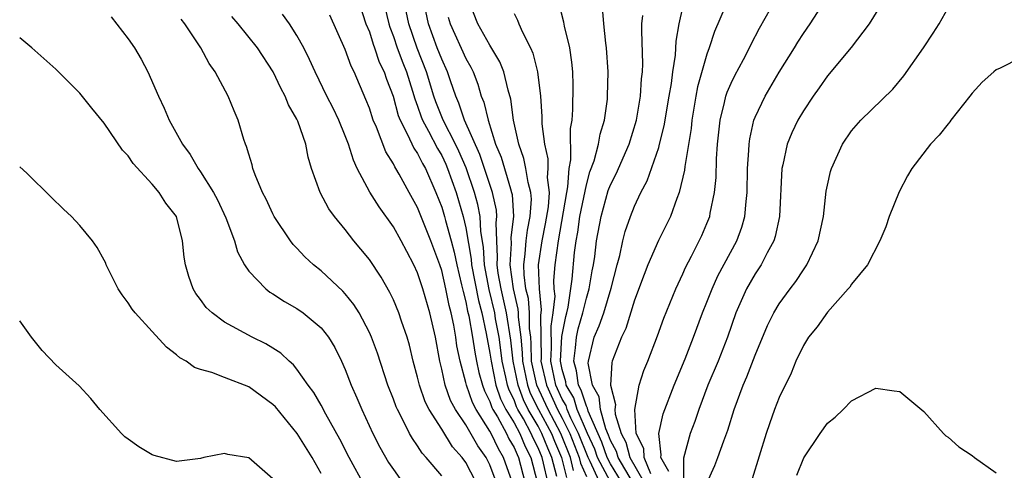
# Model space of a CAD drawing. Units: inches. Extents: x 2586000 to 2589000, y 1491000 to 1494000.
# Drawn here: x 2586000 to 2586082, y 1492774 to 1492811 of the extents above; entities that cross this region are included whole.
import ezdxf

# ---------------------------------------------------------------- set-up
doc = ezdxf.new("R2010")
doc.units = ezdxf.units.IN
doc.header["$MEASUREMENT"] = 0
doc.layers.add('LD25861491_2ft', color=180, linetype='Continuous')

msp = doc.modelspace()

# ---------------------------------------------------------------- linework, layer by layer
at = {"layer": 'LD25861491_2ft'}
for points, elevation in [([(2586027.626, 1492814.374), (2586028.722, 1492811), (2586029, 1492810.323), (2586029.311, 1492809.311), (2586029.432, 1492809), (2586029.829, 1492807.829), (2586030.232, 1492807), (2586030.416, 1492806.416), (2586030.972, 1492805), (2586031.402, 1492803.402), (2586031.555, 1492803), (2586032.176, 1492801.824), (2586032.678, 1492800.678), (2586033, 1492800.233), (2586033.411, 1492799.411), (2586033.655, 1492799), (2586034.515, 1492797), (2586035, 1492795.788), (2586035.241, 1492795), (2586035.313, 1492794.687), (2586035.793, 1492793), (2586036.044, 1492792.044), (2586036.254, 1492791), (2586036.655, 1492789.345), (2586036.778, 1492788.778), (2586037, 1492787.938), (2586037.151, 1492787.151), (2586037.246, 1492786.753), (2586037.559, 1492785), (2586037.744, 1492783.744), (2586037.886, 1492783), (2586038.073, 1492782.073), (2586038.377, 1492781), (2586038.54, 1492780.54), (2586039, 1492779.66), (2586039.165, 1492779.165), (2586039.249, 1492779), (2586039.63, 1492778.37), (2586040.367, 1492777), (2586040.57, 1492776.57), (2586041, 1492775.845), (2586041.249, 1492775.248), (2586041.375, 1492775), (2586041.911, 1492773)], 11082), ([(2586030.151, 1492813), (2586030.617, 1492811), (2586030.707, 1492810.707), (2586031, 1492809.957), (2586031.315, 1492809), (2586031.77, 1492807.77), (2586032.082, 1492807), (2586032.58, 1492805.42), (2586032.766, 1492804.766), (2586033, 1492804.154), (2586033.288, 1492803.288), (2586033.399, 1492803), (2586033.901, 1492802.099), (2586034.648, 1492800.648), (2586035, 1492800.058), (2586035.347, 1492799.347), (2586035.495, 1492799), (2586036.193, 1492797), (2586036.786, 1492795), (2586037, 1492794.066), (2586037.458, 1492791.458), (2586037.482, 1492791), (2586038.044, 1492788.044), (2586038.327, 1492787), (2586038.701, 1492785.298), (2586039, 1492783.664), (2586039.093, 1492783), (2586039.504, 1492781), (2586039.878, 1492779.878), (2586040.327, 1492779), (2586041, 1492777.887), (2586041.476, 1492777), (2586041.925, 1492775.924), (2586042.395, 1492775), (2586042.928, 1492773)], 11080), ([(2586043.8, 1492773), (2586043.452, 1492774.548), (2586043.33, 1492775), (2586043, 1492775.815), (2586042.6, 1492776.6), (2586042.433, 1492777), (2586041.777, 1492778.223), (2586041.322, 1492779), (2586041.214, 1492779.214), (2586041, 1492779.791), (2586040.591, 1492780.59), (2586040.454, 1492781), (2586040.315, 1492781.685), (2586040.011, 1492783), (2586039.915, 1492783.915), (2586039.757, 1492785), (2586039.476, 1492786.524), (2586039.401, 1492787), (2586038.937, 1492788.937), (2586038.547, 1492791), (2586038.47, 1492792.47), (2586038.244, 1492793.756), (2586038.192, 1492795), (2586038.001, 1492796.001), (2586037.722, 1492797), (2586037.034, 1492799.034), (2586036.435, 1492800.435), (2586036.158, 1492801), (2586035.114, 1492803), (2586034.52, 1492804.52), (2586034.361, 1492805), (2586033.753, 1492807), (2586032.966, 1492808.966), (2586032.265, 1492811), (2586031.868, 1492813)], 11078), ([(2586044.561, 1492773.439), (2586044.14, 1492775), (2586043.793, 1492775.793), (2586043.32, 1492777), (2586043, 1492777.599), (2586042.18, 1492779), (2586041.783, 1492779.783), (2586041.332, 1492781), (2586040.93, 1492783), (2586040.746, 1492784.746), (2586040.386, 1492787), (2586039.926, 1492789), (2586039.695, 1492790.305), (2586039.601, 1492791), (2586039.642, 1492791.642), (2586039.563, 1492793), (2586039.51, 1492794.49), (2586039.576, 1492795), (2586039.541, 1492795.541), (2586039.221, 1492797), (2586038.161, 1492800.161), (2586036.899, 1492803), (2586036.424, 1492804.424), (2586036.173, 1492805), (2586035.732, 1492806.268), (2586035.495, 1492807), (2586035, 1492808.072), (2586034.637, 1492809), (2586033.901, 1492811), (2586033.492, 1492813)], 11076), ([(2586045.942, 1492773.942), (2586045.684, 1492775), (2586044.889, 1492777), (2586043.82, 1492779), (2586042.891, 1492781), (2586042.463, 1492783), (2586042.435, 1492784.435), (2586042.383, 1492785), (2586042.291, 1492785.709), (2586042.284, 1492787), (2586042.192, 1492788.192), (2586041.993, 1492789), (2586041.831, 1492790.169), (2586041.801, 1492791), (2586041.922, 1492791.922), (2586042.005, 1492793), (2586042.112, 1492793.887), (2586042.341, 1492795), (2586042.438, 1492796.438), (2586042.396, 1492797), (2586042.164, 1492797.836), (2586041.992, 1492799), (2586041.821, 1492799.82), (2586041.392, 1492801), (2586040.97, 1492803), (2586040.735, 1492804.735), (2586040.503, 1492805.497), (2586040.144, 1492807), (2586039.836, 1492807.835), (2586039, 1492809.228), (2586038, 1492811), (2586037.232, 1492813)], 11072), ([(2586048.371, 1492772.371), (2586047.325, 1492774.675), (2586047.154, 1492775), (2586046.361, 1492777), (2586045.724, 1492778.276), (2586045.413, 1492779), (2586045.314, 1492779.314), (2586045, 1492779.855), (2586044.474, 1492781), (2586044.048, 1492783), (2586044.104, 1492784.104), (2586044.08, 1492785.92), (2586044.261, 1492787), (2586044.4, 1492788.4), (2586044.338, 1492789), (2586044.312, 1492789.688), (2586044.415, 1492791), (2586044.676, 1492793), (2586045.369, 1492797), (2586045.468, 1492797.468), (2586045.578, 1492799), (2586045.717, 1492799.717), (2586045.695, 1492802.306), (2586045.819, 1492803), (2586045.888, 1492803.888), (2586045.906, 1492805.906), (2586045.866, 1492807), (2586045.803, 1492807.803), (2586045.634, 1492809), (2586045.201, 1492810.799), (2586045.143, 1492811.143), (2586044.73, 1492812.73)], 11068), ([(2586058.606, 1492812.606), (2586057.633, 1492810.367), (2586057.199, 1492809), (2586057, 1492808.468), (2586056.221, 1492805.779), (2586056.075, 1492805), (2586055.74, 1492803), (2586055.684, 1492802.316), (2586055.166, 1492799.166), (2586055.14, 1492798.86), (2586054.703, 1492797), (2586054.501, 1492796.501), (2586053.968, 1492795), (2586052.988, 1492793.012), (2586052.111, 1492791), (2586051.793, 1492790.207), (2586051, 1492788.063), (2586050.275, 1492785.725), (2586049.903, 1492785), (2586049.148, 1492783), (2586049.113, 1492782.887), (2586049.013, 1492781), (2586049.417, 1492779.416), (2586049.372, 1492779), (2586049.393, 1492778.607), (2586049.886, 1492777), (2586050.278, 1492776.278), (2586050.613, 1492775), (2586051.775, 1492773)], 11060), ([(2586053.837, 1492773.837), (2586053.18, 1492775), (2586053.218, 1492775.218), (2586053, 1492777), (2586053.38, 1492778.621), (2586054.28, 1492781), (2586055.183, 1492783.183), (2586055.886, 1492785), (2586056.626, 1492787), (2586057, 1492787.894), (2586057.436, 1492789), (2586057.918, 1492790.081), (2586059.474, 1492793), (2586059.884, 1492794.116), (2586060.14, 1492795), (2586060.244, 1492796.245), (2586060.346, 1492797), (2586060.375, 1492799), (2586060.477, 1492800.477), (2586060.494, 1492801), (2586060.547, 1492801.453), (2586060.897, 1492803), (2586061, 1492803.263), (2586061.829, 1492805), (2586063, 1492806.973), (2586064.258, 1492809), (2586064.531, 1492809.469), (2586065, 1492810.208), (2586065.555, 1492811), (2586066.843, 1492813)], 11056), ([(2586071.675, 1492813), (2586070.451, 1492811), (2586068.964, 1492809.036), (2586067, 1492806.681), (2586066.313, 1492805.687), (2586065.816, 1492805), (2586065, 1492803.781), (2586064.548, 1492803), (2586064.044, 1492801.956), (2586063.657, 1492801), (2586063.306, 1492799.306), (2586063.225, 1492799), (2586063.02, 1492795), (2586062.662, 1492793.338), (2586062.551, 1492793), (2586061.999, 1492791.999), (2586061.495, 1492791), (2586061, 1492790.262), (2586060.284, 1492789), (2586059.398, 1492787), (2586058.712, 1492785), (2586057.927, 1492783), (2586057.088, 1492781), (2586056.336, 1492779), (2586055.992, 1492778.008), (2586055.607, 1492777), (2586055.044, 1492774.957), (2586055.045, 1492773)], 11054), ([(2586039.522, 1492773), (2586039, 1492774.405), (2586038.687, 1492775), (2586037.987, 1492775.987), (2586037, 1492777.727), (2586036.142, 1492779), (2586035.744, 1492779.744), (2586035.281, 1492781), (2586035, 1492782.351), (2586034.839, 1492783), (2586034.479, 1492785), (2586034.007, 1492787), (2586033.426, 1492789), (2586033, 1492790.325), (2586032.686, 1492791), (2586032.097, 1492792.098), (2586031.641, 1492793), (2586031, 1492794.151), (2586029.802, 1492795.802), (2586029.033, 1492797.033), (2586028.002, 1492799), (2586027.676, 1492799.676), (2586027.267, 1492801), (2586027, 1492801.689), (2586026.458, 1492803), (2586025.988, 1492803.987), (2586025.466, 1492805), (2586024.498, 1492807), (2586024.05, 1492808.05), (2586023.574, 1492809), (2586023, 1492810.032), (2586022.368, 1492811), (2586021.811, 1492811.811)], 11086), ([(2586040.86, 1492773), (2586040.138, 1492775), (2586039.714, 1492775.714), (2586039.108, 1492777), (2586039, 1492777.201), (2586037.854, 1492779), (2586037.561, 1492779.561), (2586037.051, 1492781), (2586037, 1492781.239), (2586036.527, 1492783), (2586036.269, 1492784.269), (2586036.174, 1492785), (2586036.001, 1492785.999), (2586035.782, 1492787), (2586035.619, 1492787.619), (2586035.345, 1492789), (2586035, 1492790.513), (2586034.836, 1492791), (2586034.096, 1492793), (2586033, 1492795.75), (2586032.293, 1492797), (2586031.468, 1492798.532), (2586031.204, 1492799), (2586031.118, 1492799.118), (2586031, 1492799.38), (2586030.371, 1492800.371), (2586029.591, 1492802.41), (2586029.322, 1492803), (2586029, 1492803.999), (2586028.719, 1492804.719), (2586027.739, 1492807), (2586027.487, 1492807.487), (2586027, 1492808.875), (2586025.727, 1492811.727)], 11084), ([(2586041, 1492811.864), (2586041.288, 1492811.287), (2586041.391, 1492811), (2586041.693, 1492810.307), (2586042.37, 1492809), (2586042.569, 1492808.569), (2586042.939, 1492807), (2586043.189, 1492805), (2586043.308, 1492803.307), (2586043.305, 1492802.695), (2586043.519, 1492801), (2586043.806, 1492799.806), (2586043.816, 1492799), (2586043.761, 1492798.239), (2586043.904, 1492797), (2586043.819, 1492795.819), (2586043.594, 1492794.406), (2586043.308, 1492793), (2586043.009, 1492790.99), (2586043.083, 1492789), (2586043.264, 1492787.264), (2586043.204, 1492786.796), (2586043.212, 1492785), (2586043.251, 1492783.251), (2586043.238, 1492783), (2586043.682, 1492781), (2586044.604, 1492779), (2586045, 1492778.26), (2586045.629, 1492777), (2586046.414, 1492775), (2586046.528, 1492774.529), (2586047, 1492773.428)], 11070), ([(2586048.991, 1492772.991), (2586047.938, 1492775), (2586047.692, 1492775.692), (2586047.106, 1492777), (2586046.248, 1492779), (2586045.948, 1492779.948), (2586045.337, 1492781), (2586045.299, 1492781.299), (2586045, 1492782.315), (2586044.858, 1492783), (2586044.957, 1492785.043), (2586045.285, 1492786.715), (2586045.371, 1492787), (2586045.486, 1492787.486), (2586045.819, 1492789.819), (2586046.024, 1492792.024), (2586046.157, 1492793), (2586046.295, 1492793.705), (2586046.469, 1492795), (2586047, 1492797.647), (2586047.293, 1492798.707), (2586047.642, 1492799.641), (2586048.008, 1492801), (2586048.151, 1492801.849), (2586048.505, 1492803), (2586048.745, 1492804.745), (2586048.767, 1492805), (2586048.801, 1492807), (2586048.673, 1492809), (2586048.613, 1492809.387), (2586048.447, 1492811), (2586048.349, 1492812.349)], 11066), ([(2586049.91, 1492773), (2586049, 1492774.469), (2586048.721, 1492775), (2586048.271, 1492776.27), (2586047.145, 1492778.854), (2586047.094, 1492779.095), (2586047, 1492779.261), (2586046.583, 1492780.582), (2586046.34, 1492781), (2586046.187, 1492782.187), (2586045.948, 1492783), (2586046.102, 1492784.102), (2586046.172, 1492785), (2586046.311, 1492785.689), (2586046.707, 1492787), (2586047, 1492788.238), (2586047.241, 1492789), (2586047.491, 1492790.509), (2586047.591, 1492791), (2586047.695, 1492791.695), (2586047.85, 1492793), (2586048.216, 1492795), (2586048.822, 1492797.178), (2586049, 1492797.631), (2586049.463, 1492798.537), (2586050.547, 1492801), (2586051.171, 1492803), (2586051.503, 1492805), (2586051.572, 1492806.428), (2586051.644, 1492807), (2586051.684, 1492807.683), (2586051.588, 1492810.412), (2586051.612, 1492811), (2586051.689, 1492811.689)], 11064), ([(2586050.833, 1492773), (2586049.632, 1492775), (2586049.501, 1492775.5), (2586049, 1492776.423), (2586048.849, 1492776.849), (2586048.616, 1492777.384), (2586048.174, 1492779), (2586048.05, 1492780.05), (2586047.512, 1492781), (2586047.158, 1492782.842), (2586047.165, 1492783), (2586047.656, 1492785), (2586048.074, 1492785.926), (2586048.441, 1492787), (2586049.054, 1492789.054), (2586049.551, 1492791), (2586049.776, 1492791.775), (2586050.031, 1492793), (2586050.224, 1492793.776), (2586050.655, 1492795), (2586051, 1492795.86), (2586051.528, 1492797), (2586052.044, 1492797.956), (2586053, 1492800.735), (2586053.078, 1492801), (2586053.462, 1492802.538), (2586053.861, 1492805), (2586054.054, 1492806.054), (2586054.162, 1492807), (2586054.395, 1492808.395), (2586054.45, 1492809.55), (2586054.702, 1492811), (2586055, 1492812.347)], 11062), ([(2586052.344, 1492773.656), (2586051.803, 1492775), (2586051.755, 1492775.755), (2586051.132, 1492777), (2586051.011, 1492778.989), (2586051.393, 1492781), (2586051.772, 1492782.228), (2586052.094, 1492783), (2586052.904, 1492785.096), (2586053.423, 1492786.577), (2586054.415, 1492789), (2586055, 1492790.245), (2586055.226, 1492790.774), (2586055.721, 1492791.721), (2586056.57, 1492793.43), (2586057, 1492794.423), (2586057.23, 1492795), (2586057.271, 1492795.271), (2586057.633, 1492797), (2586057.76, 1492798.24), (2586057.806, 1492799.806), (2586057.89, 1492801), (2586058.088, 1492803), (2586058.46, 1492804.46), (2586058.571, 1492805), (2586058.675, 1492805.325), (2586059, 1492806.077), (2586059.302, 1492806.698), (2586060.027, 1492808.027), (2586060.537, 1492809), (2586060.681, 1492809.319), (2586061.363, 1492810.637), (2586062.288, 1492812.288)], 11058), ([(2586057, 1492772.876), (2586057.646, 1492774.354), (2586057.906, 1492775), (2586058.39, 1492776.391), (2586058.73, 1492777.27), (2586059.273, 1492779), (2586060.002, 1492781), (2586060.311, 1492781.689), (2586061, 1492783.496), (2586062.03, 1492785.97), (2586062.545, 1492787), (2586063, 1492787.765), (2586063.908, 1492789), (2586064.382, 1492789.617), (2586065, 1492790.577), (2586065.18, 1492790.82), (2586065.29, 1492791), (2586066.215, 1492793), (2586066.66, 1492795), (2586066.903, 1492797.097), (2586067, 1492797.609), (2586067.257, 1492798.743), (2586067.331, 1492799), (2586068.24, 1492801), (2586069, 1492802.112), (2586069.767, 1492803), (2586072.433, 1492805.567), (2586073.328, 1492806.672), (2586074.962, 1492809), (2586075.779, 1492810.221), (2586076.262, 1492811), (2586077, 1492812.314)], 11052), ([(2586007.576, 1492811.576), (2586009, 1492809.755), (2586009.513, 1492809), (2586010.074, 1492808.074), (2586010.615, 1492807), (2586011.503, 1492805), (2586011.996, 1492803.996), (2586012.399, 1492803), (2586013.495, 1492801), (2586014.143, 1492800.143), (2586014.801, 1492799), (2586015, 1492798.723), (2586016.078, 1492797), (2586016.397, 1492796.397), (2586017.111, 1492794.889), (2586017.808, 1492793), (2586018.067, 1492792.067), (2586018.636, 1492791), (2586019, 1492790.474), (2586020.406, 1492789), (2586020.742, 1492788.742), (2586021, 1492788.596), (2586021.962, 1492787.962), (2586023, 1492787.37), (2586023.52, 1492787), (2586025, 1492785.768), (2586025.603, 1492785), (2586026.131, 1492784.131), (2586026.681, 1492783), (2586027, 1492782.304), (2586027.504, 1492781), (2586027.971, 1492779.971), (2586028.37, 1492779), (2586029.301, 1492777), (2586029.878, 1492775.878), (2586030.603, 1492774.603), (2586031, 1492774.002), (2586031.728, 1492773)], 11092), ([(2586035, 1492773.474), (2586033.704, 1492775), (2586033.369, 1492775.37), (2586033, 1492775.976), (2586032.575, 1492776.575), (2586032.341, 1492777), (2586031.705, 1492778.295), (2586031.323, 1492779), (2586031.224, 1492779.224), (2586031, 1492779.853), (2586030.54, 1492781), (2586029.669, 1492783.669), (2586029.177, 1492785), (2586029, 1492785.39), (2586028.143, 1492787), (2586027.709, 1492787.709), (2586027, 1492788.578), (2586026.8, 1492788.8), (2586025, 1492790.508), (2586024.38, 1492791), (2586023.66, 1492791.66), (2586023, 1492792.368), (2586022.684, 1492792.684), (2586022.45, 1492793), (2586021.118, 1492795), (2586021, 1492795.223), (2586020.436, 1492796.436), (2586020.15, 1492797), (2586019.527, 1492798.474), (2586019.339, 1492799), (2586019.283, 1492799.284), (2586019, 1492800.171), (2586018.822, 1492800.822), (2586018.733, 1492801), (2586018.595, 1492801.405), (2586018.133, 1492803), (2586017.779, 1492803.779), (2586017.304, 1492805), (2586016.226, 1492807), (2586015.71, 1492807.71), (2586015.038, 1492809), (2586013.699, 1492811), (2586013.381, 1492811.381)], 11090), ([(2586037.83, 1492773), (2586037, 1492774.594), (2586036.699, 1492775), (2586035.903, 1492775.903), (2586035, 1492777.358), (2586033.95, 1492779), (2586033.633, 1492779.633), (2586033.152, 1492781), (2586033, 1492781.667), (2586032.635, 1492783), (2586032.337, 1492784.337), (2586032.142, 1492785), (2586031.676, 1492786.324), (2586031.46, 1492787), (2586031, 1492788.085), (2586030.704, 1492788.704), (2586029.977, 1492789.977), (2586029, 1492791.427), (2586028.307, 1492792.307), (2586027.726, 1492793), (2586027, 1492793.937), (2586026.119, 1492795), (2586025.649, 1492795.649), (2586024.926, 1492797), (2586024.206, 1492799), (2586023.918, 1492799.918), (2586023.725, 1492801), (2586023.076, 1492802.924), (2586023, 1492803.091), (2586022.286, 1492804.286), (2586022.012, 1492805), (2586021.653, 1492805.653), (2586021.019, 1492807.019), (2586019.718, 1492809), (2586018.117, 1492811), (2586017.602, 1492811.602)], 11088), ([(2586035.541, 1492811.54), (2586035.691, 1492811), (2586037, 1492808.121), (2586037.41, 1492807.41), (2586037.599, 1492807), (2586037.995, 1492805.995), (2586038.287, 1492805), (2586038.499, 1492804.499), (2586038.843, 1492803), (2586039.477, 1492801), (2586039.921, 1492799.921), (2586040.699, 1492797.301), (2586040.805, 1492797), (2586040.84, 1492796.84), (2586040.961, 1492795), (2586040.734, 1492793.266), (2586040.758, 1492792.758), (2586040.648, 1492791), (2586040.922, 1492789), (2586041.326, 1492787.326), (2586041.351, 1492787), (2586041.353, 1492786.647), (2586041.567, 1492785), (2586041.689, 1492783.689), (2586041.702, 1492783), (2586042.112, 1492781), (2586042.352, 1492780.352), (2586043.035, 1492779), (2586044.105, 1492777), (2586044.357, 1492776.357), (2586044.95, 1492775), (2586045.355, 1492773.355)], 11074), ([(2586028.616, 1492772.617), (2586027.326, 1492775), (2586026.54, 1492776.54), (2586025.404, 1492778.596), (2586025, 1492779.359), (2586024.394, 1492780.394), (2586023.937, 1492781), (2586023, 1492782.341), (2586022.703, 1492782.703), (2586022.338, 1492783), (2586021.654, 1492783.654), (2586021, 1492784.072), (2586020.427, 1492784.427), (2586019.285, 1492785), (2586017, 1492786.239), (2586015.963, 1492787), (2586015.469, 1492787.469), (2586015, 1492788.119), (2586014.615, 1492788.615), (2586014.386, 1492789), (2586014.02, 1492790.02), (2586013.744, 1492791), (2586013.636, 1492791.636), (2586013.504, 1492793), (2586013.006, 1492795), (2586012.116, 1492796.116), (2586011.574, 1492797), (2586011, 1492797.683), (2586009.412, 1492799.412), (2586009, 1492800.036), (2586008.523, 1492800.523), (2586007, 1492802.756), (2586005.988, 1492803.988), (2586005, 1492805.245), (2586003, 1492807.226), (2586001, 1492809.003), (2586000, 1492809.836)], 11094), ([(2586083, 1492808.165), (2586081.315, 1492807.315), (2586081, 1492807.182), (2586080.809, 1492807), (2586079.836, 1492806.164), (2586079, 1492805.229), (2586078.813, 1492805), (2586077.222, 1492803), (2586077.134, 1492802.866), (2586077, 1492802.711), (2586076.256, 1492801.744), (2586075.546, 1492801), (2586073.984, 1492799), (2586073.628, 1492798.372), (2586072.941, 1492797.059), (2586072.129, 1492795), (2586071.843, 1492794.157), (2586071.334, 1492793), (2586070.329, 1492791), (2586069, 1492789.4), (2586068.849, 1492789.151), (2586068.727, 1492789), (2586067, 1492787.055), (2586066.151, 1492785.849), (2586065.439, 1492785), (2586065, 1492784.289), (2586064.387, 1492783), (2586063.988, 1492782.012), (2586063, 1492779.987), (2586062.618, 1492779), (2586062.189, 1492777.811), (2586061.919, 1492777), (2586060.76, 1492773.24)], 11050), ([(2586025, 1492773.674), (2586024.247, 1492775), (2586023.02, 1492777), (2586021.207, 1492779.206), (2586021, 1492779.419), (2586019, 1492780.885), (2586017, 1492781.646), (2586015.925, 1492782.075), (2586015, 1492782.319), (2586014.487, 1492782.487), (2586013.812, 1492783), (2586013.283, 1492783.283), (2586013, 1492783.537), (2586012.163, 1492784.163), (2586011, 1492785.457), (2586009.565, 1492787), (2586009.328, 1492787.328), (2586009, 1492787.855), (2586008.495, 1492788.495), (2586008.163, 1492789), (2586007.179, 1492791), (2586007.131, 1492791.131), (2586007, 1492791.391), (2586006.425, 1492792.425), (2586006.028, 1492793), (2586005, 1492794.256), (2586004.297, 1492795), (2586003.626, 1492795.626), (2586002.624, 1492796.624), (2586000.593, 1492798.593), (2586000, 1492799.117)], 11096), ([(2586021, 1492773.247), (2586019, 1492774.993), (2586017.258, 1492775.257), (2586017, 1492775.341), (2586015.272, 1492775), (2586015, 1492774.927), (2586013, 1492774.673), (2586011.162, 1492775.162), (2586011, 1492775.222), (2586009.892, 1492775.892), (2586009, 1492776.523), (2586008.731, 1492776.73), (2586008.431, 1492777), (2586006.649, 1492779), (2586005.9, 1492779.9), (2586004.944, 1492780.944), (2586003, 1492782.707), (2586001.876, 1492783.876), (2586000.989, 1492784.989), (2586000, 1492786.344)], 11098), ([(2586064.457, 1492773.543), (2586065.027, 1492774.973), (2586066.396, 1492777), (2586067, 1492777.862), (2586067.632, 1492778.368), (2586068.303, 1492779), (2586069, 1492779.721), (2586071, 1492780.766), (2586072.528, 1492780.528), (2586073, 1492780.474), (2586075, 1492778.831), (2586076.611, 1492777), (2586076.815, 1492776.815), (2586077, 1492776.688), (2586077.889, 1492775.889), (2586079, 1492775.162), (2586079.204, 1492775), (2586081, 1492773.737)], 11048)]:
    msp.add_lwpolyline(points, dxfattribs=dict(at, elevation=elevation))

doc.saveas('drawing.dxf')
